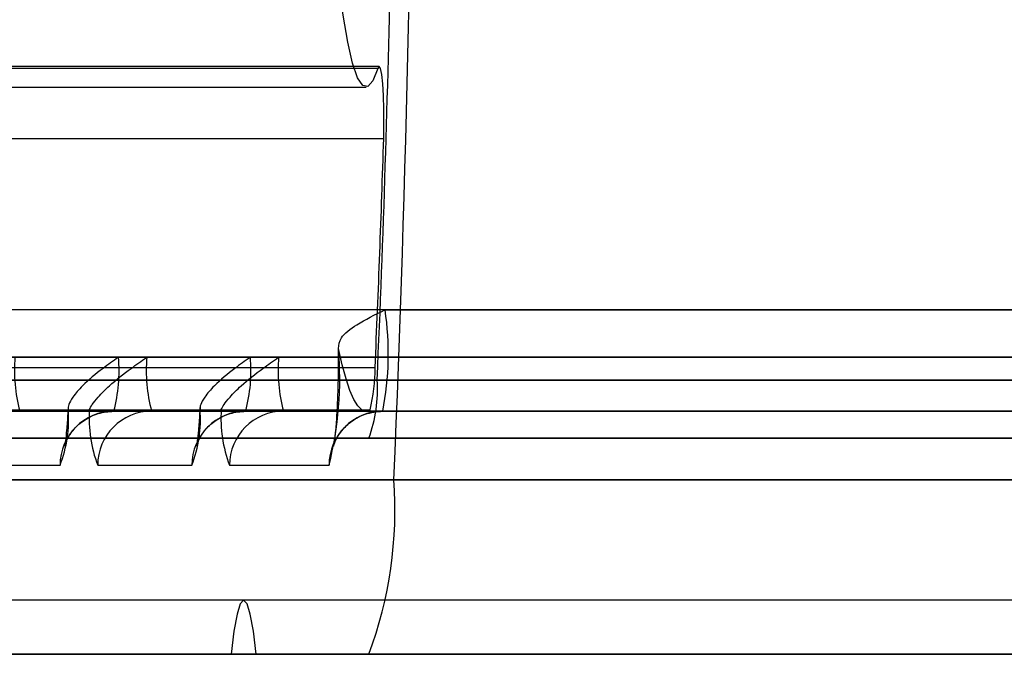
# Model space of a CAD drawing. Extents: x 5 to 415, y 5 to 292.
# Drawn here: x 341 to 342, y 259 to 259 of the extents above; entities that cross this region are included whole.
import ezdxf

# ---------------------------------------------------------------- set-up
doc = ezdxf.new("R2010")
doc.units = 0
doc.linetypes.add('SLD-DURCHGEHEND', pattern=[0])
doc.layers.add('AM_0', color=7, linetype='CONTINUOUS')

msp = doc.modelspace()

# ---------------------------------------------------------------- linework, layer by layer
at = {"layer": 'AM_0', "color": 7, "linetype": 'SLD-DURCHGEHEND'}
for p, q in [((341.37538, 258.86462), (340.08032, 258.86462)), ((341.37615, 258.86582), (340.08109, 258.86582)), ((340.07299, 258.85323), (341.36804, 258.85323)), ((340.08384, 258.82155), (341.37889, 258.82155)), ((342.29694, 258.71586), (341.0683, 258.71586)), ((341.37976, 258.71586), (341.89556, 258.71586)), ((339.88705, 258.68656), (341.21531, 258.68656)), ((341.23274, 258.68656), (339.90449, 258.68656)), ((339.9684, 258.68656), (341.29666, 258.68656)), ((341.31409, 258.68656), (339.98583, 258.68656)), ((341.13397, 258.68656), (342.35646, 258.68656)), ((342.35799, 258.68656), (341.1514, 258.68656)), ((341.21531, 258.68656), (342.33862, 258.68656)), ((342.30496, 258.68656), (341.23274, 258.68656)), ((341.29666, 258.68656), (342.19472, 258.68656)), ((342.12305, 258.68656), (341.31409, 258.68656)), ((340.07853, 258.68015), (341.37358, 258.68015)), ((347.77581, 258.67246), (283.7537, 258.67246)), ((348.1439, 258.67246), (284.12179, 258.67246)), ((341.37487, 258.67246), (286.94943, 258.67246)), ((286.99388, 258.67246), (347.36328, 258.67246)), ((287.36197, 258.67246), (347.73137, 258.67246)), ((340.07541, 258.65398), (341.37046, 258.65398)), ((341.18501, 258.65323), (339.88996, 258.65323)), ((339.90158, 258.65323), (341.19663, 258.65323)), ((341.26636, 258.65323), (339.9713, 258.65323)), ((339.98293, 258.65323), (341.27798, 258.65323)), ((340.07299, 258.65323), (341.36804, 258.65323)), ((341.06969, 258.65323), (342.29833, 258.65323)), ((342.35355, 258.65323), (341.13106, 258.65323)), ((341.21241, 258.65323), (341.1543, 258.65323)), ((341.1543, 258.65323), (342.36089, 258.65323)), ((341.19663, 258.65323), (341.18501, 258.65323)), ((342.33571, 258.65323), (341.21241, 258.65323)), ((341.29375, 258.65323), (341.23565, 258.65323)), ((341.23565, 258.65323), (342.30786, 258.65323)), ((341.27798, 258.65323), (341.26636, 258.65323)), ((342.19181, 258.65323), (341.29375, 258.65323)), ((341.37837, 258.65323), (341.317, 258.65323)), ((341.317, 258.65323), (342.12596, 258.65323)), ((341.89417, 258.65323), (341.37837, 258.65323)), ((347.78097, 258.63656), (283.75886, 258.63656)), ((348.13875, 258.63656), (284.11664, 258.63656)), ((341.36971, 258.63656), (286.94428, 258.63656)), ((286.99903, 258.63656), (347.36843, 258.63656)), ((287.35681, 258.63656), (347.72621, 258.63656)), ((341.36971, 258.63656), (341.01193, 258.63656)), ((341.1211, 258.6199), (341.1792, 258.6199)), ((341.20244, 258.6199), (341.26055, 258.6199)), ((341.28379, 258.6199), (341.34516, 258.6199)), ((347.76551, 258.61092), (283.74339, 258.61092)), ((348.15421, 258.61092), (284.1321, 258.61092)), ((341.38518, 258.61092), (286.95974, 258.61092)), ((286.98357, 258.61092), (347.35297, 258.61092)), ((287.37228, 258.61092), (347.74167, 258.61092)), ((342.45755, 258.61092), (340.99647, 258.61092)), ((341.93829, 258.61092), (341.38518, 258.61092)), ((347.85818, 258.53656), (283.83606, 258.53656)), ((348.06154, 258.53656), (284.03943, 258.53656)), ((341.2925, 258.53656), (286.86707, 258.53656)), ((347.44564, 258.53656), (287.07624, 258.53656)), ((347.649, 258.53656), (287.2796, 258.53656)), ((341.28482, 258.50323), (286.85938, 258.50323)), ((341.30019, 258.50323), (286.87475, 258.50323)), ((341.36971, 258.50323), (286.94428, 258.50323)), ((341.01193, 258.50323), (341.36971, 258.50323)), ((342.47302, 258.50323), (341.01193, 258.50323)), ((341.28482, 258.50323), (341.09683, 258.50323)), ((341.36971, 258.50323), (341.30019, 258.50323)), ((341.36971, 258.50323), (342.00124, 258.50323))]:
    msp.add_line(p, q, dxfattribs=at)
at = {"layer": 'AM_0', "color": 7, "linetype": 'SLD-DURCHGEHEND', "flags": 128}
for points in [[(341.37538, 258.86462), (341.37227, 258.85698), (341.36912, 258.85347), (341.36595, 258.85414), (341.3628, 258.85898), (341.35973, 258.86793), (341.35676, 258.88087), (341.35395, 258.89762), (341.35132, 258.91797), (341.34891, 258.94165), (341.34675, 258.96834), (341.34488, 258.99769), (341.34331, 259.02932), (341.34207, 259.06281), (341.34117, 259.09771), (341.34062, 259.13356), (341.34044, 259.1699), (341.34062, 259.20623), (341.34117, 259.24208), (341.34207, 259.27698), (341.34331, 259.31047), (341.34488, 259.3421), (341.34675, 259.37145), (341.34891, 259.39815), (341.35132, 259.42182), (341.35395, 259.44217), (341.35676, 259.45893), (341.35973, 259.47186), (341.3628, 259.48081), (341.36595, 259.48565), (341.36912, 259.48632), (341.37227, 259.48281), (341.37538, 259.47517)], [(341.37889, 258.82155), (341.37905, 258.8304), (341.37899, 258.83941), (341.37872, 258.84791), (341.37827, 258.85528), (341.37766, 258.86097), (341.37694, 258.86457), (341.37616, 258.86582), (341.37538, 258.86462)], [(341.37046, 258.65398), (341.36797, 258.65323), (341.36548, 258.65406), (341.363, 258.65648), (341.36053, 258.66047), (341.35808, 258.66602), (341.35567, 258.67312), (341.35329, 258.68174), (341.35096, 258.69185)], [(341.30019, 258.50323), (341.2985, 258.51745), (341.29661, 258.52795), (341.29459, 258.53439), (341.2925, 258.53656), (341.29042, 258.53439), (341.2884, 258.52795), (341.28651, 258.51745), (341.28482, 258.50323)]]:
    msp.add_lwpolyline(points, dxfattribs=at)
at = {"layer": 'AM_0', "color": 7, "linetype": 'SLD-DURCHGEHEND'}
for centre, radius, start, end in [((328.41108, 259.1699), 12.98613, 357.533001, 2.466999), ((331.161, 259.12857), 10.22404, 357.443118, 358.926204), ((331.95241, 259.10501), 9.43074, 357.417932, 358.27757), ((341.19415, 258.68864), 0.1876, 349.12072, 8.34291), ((341.13509, 258.67302), 0.21668, 345.80891, 4.98719), ((341.24919, 258.67829), 0.09814, 175.16619, 194.79594), ((341.11752, 258.67829), 0.09814, 345.20406, 4.83381), ((341.33054, 258.67829), 0.09814, 175.16619, 194.79594), ((341.19887, 258.67829), 0.09814, 345.20406, 4.83381), ((341.41188, 258.67829), 0.09814, 175.16619, 194.79594), ((341.26873, 258.67936), 0.10485, 345.99431, 0.4358), ((341.29001, 258.66633), 0.08508, 339.5224, 4.13512), ((341.10428, 258.64854), 0.08022, 339.07565, 4.10626), ((341.18561, 258.65442), 0.00133, 185.65679, 243.25715), ((341.19603, 258.65442), 0.00133, 296.74285, 354.34321), ((341.27737, 258.64854), 0.08022, 175.89374, 200.92435), ((341.18562, 258.64854), 0.08022, 339.07565, 4.10626), ((341.26696, 258.65442), 0.00133, 185.65679, 243.25715), ((341.27738, 258.65442), 0.00133, 296.74285, 354.34321), ((341.35871, 258.64854), 0.08022, 175.89374, 200.92435), ((341.21247, 258.61996), 0.03327, 90.10943, 180.10901), ((341.23571, 258.61996), 0.03327, 90.10943, 180.10901), ((341.29382, 258.61996), 0.03327, 90.10943, 180.10901), ((341.31706, 258.61996), 0.03327, 90.10943, 180.10901), ((341.37843, 258.61996), 0.03327, 90.10943, 180.10901), ((341.13062, 258.59252), 0.25523, 339.5224, 4.13512)]:
    msp.add_arc(centre, radius, start, end, dxfattribs=at)
for points, knots in [([(341.35096, 258.69185), (341.35119, 258.69406), (341.35173, 258.69915), (341.36273, 258.70741), (341.37359, 258.71276), (341.37969, 258.71582), (341.37976, 258.71586)], [0, 0, 0, 0, 0.253813, 0.58623, 0.99554, 1, 1, 1, 1]), ([(341.35083, 258.69156), (341.35084, 258.68754), (341.35086, 258.67859), (341.35057, 258.66502), (341.35001, 258.65197), (341.34927, 258.64171), (341.34853, 258.63499), (341.348, 258.63182), (341.34787, 258.63146), (341.34833, 258.63306), (341.34978, 258.63651), (341.35318, 258.64186), (341.35919, 258.64751), (341.36785, 258.6522), (341.37467, 258.65287), (341.37837, 258.65323)], [0, 0, 0, 0, 0.091323, 0.203387, 0.314607, 0.42369, 0.514519, 0.588506, 0.641267, 0.680335, 0.71977, 0.775366, 0.842947, 0.914727, 1, 1, 1, 1]), ([(341.21531, 258.68656), (341.21523, 258.68651), (341.212, 258.68421), (341.20409, 258.67856), (341.19399, 258.67026), (341.18718, 258.66238), (341.18418, 258.65703), (341.18425, 258.6552), (341.18429, 258.65429)], [0, 0, 0, 0, 0.0051991, 0.2079043, 0.5131523, 0.7057356, 0.852743, 1, 1, 1, 1]), ([(341.19736, 258.65429), (341.19779, 258.6552), (341.19866, 258.65703), (341.20289, 258.66238), (341.21079, 258.67026), (341.22142, 258.67856), (341.22943, 258.68421), (341.23266, 258.68651), (341.23274, 258.68656)], [0, 0, 0, 0, 0.147257, 0.294264, 0.486848, 0.792096, 0.994801, 1, 1, 1, 1]), ([(341.29666, 258.68656), (341.29658, 258.68651), (341.29335, 258.68421), (341.28543, 258.67856), (341.27533, 258.67026), (341.26853, 258.66238), (341.26553, 258.65703), (341.2656, 258.6552), (341.26563, 258.65429)], [0, 0, 0, 0, 0.005199, 0.207904, 0.513152, 0.705736, 0.852743, 1, 1, 1, 1]), ([(341.2787, 258.65429), (341.27914, 258.6552), (341.28001, 258.65703), (341.28424, 258.66238), (341.29214, 258.67026), (341.30276, 258.67856), (341.31078, 258.68421), (341.31401, 258.68651), (341.31409, 258.68656)], [0, 0, 0, 0, 0.147257, 0.294264, 0.486848, 0.792096, 0.994801, 1, 1, 1, 1]), ([(341.18418, 258.65549), (341.18412, 258.65438), (341.18406, 258.65312), (341.18399, 258.6519), (341.18398, 258.65176)], [0, 0, 0, 0, 0.878331, 1, 1, 1, 1]), ([(341.26552, 258.65549), (341.26547, 258.65438), (341.2654, 258.65312), (341.26533, 258.6519), (341.26532, 258.65176)], [0, 0, 0, 0, 0.878331, 1, 1, 1, 1]), ([(341.18398, 258.65176), (341.18374, 258.64818), (341.1833, 258.64151), (341.18256, 258.63499), (341.18203, 258.63181), (341.18191, 258.63146), (341.18237, 258.63307), (341.18391, 258.63674), (341.18766, 258.64246), (341.19421, 258.64819), (341.20272, 258.65239), (341.20915, 258.65295), (341.21241, 258.65323)], [0, 0, 0, 0, 0.154177, 0.287497, 0.396042, 0.473388, 0.530738, 0.588688, 0.682505, 0.782192, 0.889665, 1, 1, 1, 1]), ([(341.26532, 258.65176), (341.26509, 258.64818), (341.26465, 258.64151), (341.26391, 258.63499), (341.26338, 258.63181), (341.26325, 258.63146), (341.26372, 258.63307), (341.26526, 258.63674), (341.26901, 258.64246), (341.27556, 258.64819), (341.28406, 258.65239), (341.2905, 258.65295), (341.29375, 258.65323)], [0, 0, 0, 0, 0.154177, 0.287497, 0.396042, 0.473388, 0.530738, 0.588688, 0.682505, 0.782192, 0.889665, 1, 1, 1, 1])]:
    msp.add_open_spline(points, degree=3, knots=knots, dxfattribs=at)

doc.saveas('drawing.dxf')
